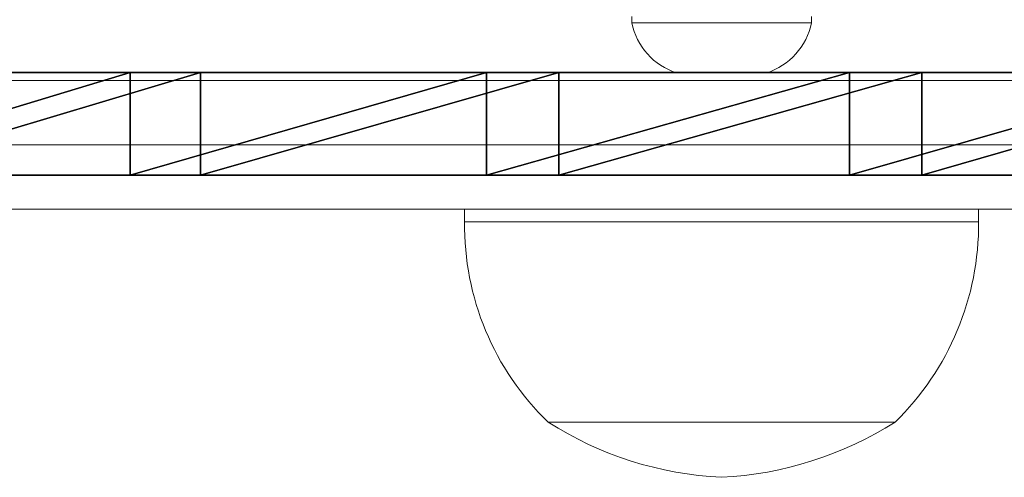
# Model space of a CAD drawing. Units: centimetres. Extents: x -221 to 222, y -196 to 196.
# Drawn here: x 50 to 57, y -46 to -42 of the extents above; entities that cross this region are included whole.
import ezdxf

# ---------------------------------------------------------------- set-up
doc = ezdxf.new("R2010")
doc.units = ezdxf.units.CM
doc.header["$LTSCALE"] = 2.54
doc.layers.get('0').update_dxf_attribs({"true_color": 0xff5454})
doc.layers.add('VP-EQ', color=7, linetype='Continuous', true_color=0x8a3492)

# ---------------------------------------------------------------- blocks, each defined once
blk = doc.blocks.new('Grupuj_10')
at = {"color": 0}
mesh = blk.add_polyface(dxfattribs=at)
corners = [(12.1975, 0.8, 0.3926), (17.8125, 0.8), (14.9878, 0.8, -0.0493), (20.5857, 0.8, 0.5391), (9.5263, 0.8, 1.3124), (23.2232, 0.8, 1.5515), (7.0555, 0.8, 2.682), (25.6448, 0.8, 3.0065), (4.8599, 0.8, 4.4599), (27.7769, 0.8, 4.8599), (3.0065, 0.8, 6.5921), (29.5548, 0.8, 7.0555), (1.5515, 0.8, 9.0136), (30.9244, 0.8, 9.5263), (0.5391, 0.8, 11.6511), (31.8442, 0.8, 12.1975), (0, 0.8, 14.4243), (32.2861, 0.8, 14.9878), (-0.0493, 0.8, 17.249), (32.2368, 0.8, 17.8125), (0.3926, 0.8, 20.0393), (31.6978, 0.8, 20.5857), (1.3124, 0.8, 22.7105), (30.6853, 0.8, 23.2232), (2.682, 0.8, 25.1814), (29.2303, 0.8, 25.6448), (4.4599, 0.8, 27.3769), (27.3769, 0.8, 27.7769), (6.5921, 0.8, 29.2303), (25.1814, 0.8, 29.5548), (9.0136, 0.8, 30.6853), (22.7105, 0.8, 30.9244), (11.6511, 0.8, 31.6978), (20.0393, 0.8, 31.8442), (14.4243, 0.8, 32.2368), (17.249, 0.8, 32.2861)]
mesh.append_faces([[corners[k] for k in face] for face in [(0, 1, 2), (33, 34, 35)]], dxfattribs={"vtx0": -1, "color": 0})
mesh.append_faces([[corners[k] for k in face] for face in [(1, 0, 3), (3, 4, 5), (5, 6, 7), (7, 8, 9), (9, 10, 11), (11, 12, 13), (13, 14, 15), (15, 16, 17), (17, 18, 19), (19, 20, 21), (21, 22, 23), (23, 24, 25), (25, 26, 27), (27, 28, 29), (29, 30, 31), (31, 32, 33)]], dxfattribs={"vtx0": -1, "vtx1": -1, "color": 0})
mesh.append_faces([[corners[k] for k in face] for face in [(3, 0, 4), (5, 4, 6), (7, 6, 8), (9, 8, 10), (11, 10, 12), (13, 12, 14), (15, 14, 16), (17, 16, 18), (19, 18, 20), (21, 20, 22), (23, 22, 24), (25, 24, 26), (27, 26, 28), (29, 28, 30), (31, 30, 32), (33, 32, 34)]], dxfattribs={"vtx0": -1, "vtx2": -1, "color": 0})
at = {"color": 28, "true_color": 0x301b02}
mesh = blk.add_polyface(dxfattribs=at)
corners = [(9.0136, 0, 30.6853), (11.6511, 0.8, 31.6978), (9.0136, 0.8, 30.6853), (11.6511, 0, 31.6978)]
mesh.append_faces([[corners[k] for k in face] for face in [(0, 1, 2), (1, 0, 3)]], dxfattribs={"vtx0": -1, "color": 28})
mesh = blk.add_polyface(dxfattribs=at)
corners = [(12.1975, 0.8, 0.3926), (9.5263, 0, 1.3124), (9.5263, 0.8, 1.3124), (12.1975, 0, 0.3926)]
mesh.append_faces([[corners[k] for k in face] for face in [(0, 1, 2), (1, 0, 3)]], dxfattribs={"vtx0": -1, "color": 28})
mesh = blk.add_polyface(dxfattribs=at)
corners = [(11.6511, 0, 31.6978), (14.4243, 0.8, 32.2368), (11.6511, 0.8, 31.6978), (14.4243, 0, 32.2368)]
mesh.append_faces([[corners[k] for k in face] for face in [(0, 1, 2), (1, 0, 3)]], dxfattribs={"vtx0": -1, "color": 28})
mesh = blk.add_polyface(dxfattribs=at)
corners = [(14.9878, 0.8, -0.0493), (12.1975, 0, 0.3926), (12.1975, 0.8, 0.3926), (14.9878, 0, -0.0493)]
mesh.append_faces([[corners[k] for k in face] for face in [(0, 1, 2), (1, 0, 3)]], dxfattribs={"vtx0": -1, "color": 28})
mesh = blk.add_polyface(dxfattribs=at)
corners = [(14.4243, 0, 32.2368), (17.249, 0.8, 32.2861), (14.4243, 0.8, 32.2368), (17.249, 0, 32.2861)]
mesh.append_faces([[corners[k] for k in face] for face in [(0, 1, 2), (1, 0, 3)]], dxfattribs={"vtx0": -1, "color": 28})
mesh = blk.add_polyface(dxfattribs=at)
corners = [(17.8125, 0.8), (14.9878, 0, -0.0493), (14.9878, 0.8, -0.0493), (17.8125, 0)]
mesh.append_faces([[corners[k] for k in face] for face in [(0, 1, 2), (1, 0, 3)]], dxfattribs={"vtx0": -1, "color": 28})
mesh = blk.add_polyface(dxfattribs=at)
corners = [(17.249, 0, 32.2861), (20.0393, 0.8, 31.8442), (17.249, 0.8, 32.2861), (20.0393, 0, 31.8442)]
mesh.append_faces([[corners[k] for k in face] for face in [(0, 1, 2), (1, 0, 3)]], dxfattribs={"vtx0": -1, "color": 28})
mesh = blk.add_polyface(dxfattribs=at)
corners = [(20.5857, 0.8, 0.5391), (17.8125, 0), (17.8125, 0.8), (20.5857, 0, 0.5391)]
mesh.append_faces([[corners[k] for k in face] for face in [(0, 1, 2), (1, 0, 3)]], dxfattribs={"vtx0": -1, "color": 28})
at = {"color": 0}
mesh = blk.add_polyface(dxfattribs=at)
corners = [(17.8125, 0), (12.1975, 0, 0.3926), (14.9878, 0, -0.0493), (20.5857, 0, 0.5391), (9.5263, 0, 1.3124), (23.2232, 0, 1.5515), (7.0555, 0, 2.682), (25.6448, 0, 3.0065), (4.8599, 0, 4.4599), (27.7769, 0, 4.8599), (3.0065, 0, 6.5921), (29.5548, 0, 7.0555), (1.5515, 0, 9.0136), (30.9244, 0, 9.5263), (0.5391, 0, 11.6511), (31.8442, 0, 12.1975), (0, 0, 14.4243), (32.2861, 0, 14.9878), (-0.0493, 0, 17.249), (32.2368, 0, 17.8125), (0.3926, 0, 20.0393), (31.6978, 0, 20.5857), (1.3124, 0, 22.7105), (30.6853, 0, 23.2232), (2.682, 0, 25.1814), (29.2303, 0, 25.6448), (4.4599, 0, 27.3769), (27.3769, 0, 27.7769), (6.5921, 0, 29.2303), (25.1814, 0, 29.5548), (9.0136, 0, 30.6853), (22.7105, 0, 30.9244), (11.6511, 0, 31.6978), (20.0393, 0, 31.8442), (14.4243, 0, 32.2368), (17.249, 0, 32.2861)]
mesh.append_faces([[corners[k] for k in face] for face in [(0, 1, 2), (34, 33, 35)]], dxfattribs={"vtx0": -1, "color": 0})
mesh.append_faces([[corners[k] for k in face] for face in [(1, 3, 4), (4, 5, 6), (6, 7, 8), (8, 9, 10), (10, 11, 12), (12, 13, 14), (14, 15, 16), (16, 17, 18), (18, 19, 20), (20, 21, 22), (22, 23, 24), (24, 25, 26), (26, 27, 28), (28, 29, 30), (30, 31, 32), (32, 33, 34)]], dxfattribs={"vtx0": -1, "vtx1": -1, "color": 0})
mesh.append_faces([[corners[k] for k in face] for face in [(1, 0, 3), (4, 3, 5), (6, 5, 7), (8, 7, 9), (10, 9, 11), (12, 11, 13), (14, 13, 15), (16, 15, 17), (18, 17, 19), (20, 19, 21), (22, 21, 23), (24, 23, 25), (26, 25, 27), (28, 27, 29), (30, 29, 31), (32, 31, 33)]], dxfattribs={"vtx0": -1, "vtx2": -1, "color": 0})
blk = doc.blocks.new('ko_o')
at = {"color": 18, "true_color": 0x020202}
blk.add_blockref('Grupuj_10', (0, 0), dxfattribs=at)
blk = doc.blocks.new('Grupuj_11')
at = {"color": 0}
blk.add_blockref('ko_o', (110.1277, 0, 2.8816), dxfattribs=at)
blk = doc.blocks.new('0811')
at = {"color": 7, "linetype": 'Continuous', "lineweight": 18}
for p, q in [((325.1593, 200.978), (325.1593, 200.928)), ((325.1593, 200.928), (325.8593, 200.928)), ((325.8593, 200.928), (326.5593, 200.928)), ((326.5593, 200.928), (326.5593, 200.978)), ((325.5093, 200.538), (325.8593, 200.538)), ((325.8593, 200.538), (326.2093, 200.538)), ((341.7662, 199.478), (309.9524, 199.478)), ((323.8593, 199.478), (323.8593, 199.378)), ((327.8593, 199.378), (327.8593, 199.478)), ((323.8593, 199.378), (327.8593, 199.378)), ((324.5093, 197.818), (327.2093, 197.818)), ((324.5093, 197.818), (327.2093, 197.818))]:
    blk.add_line(p, q, dxfattribs=at)
at = {"color": 8, "linetype": 'Continuous', "lineweight": 18}
for p, q in [((342.2662, 200.478), (309.4524, 200.478)), ((309.4524, 199.978), (342.2662, 199.978))]:
    blk.add_line(p, q, dxfattribs=at)
at = {"color": 7, "linetype": 'Continuous', "lineweight": 18}
for centre, radius, start, end in [((325.6708, 201.035), 0.5225, 191.81188, 252), ((326.0478, 201.035), 0.5225, 288, 348.18812), ((325.9869, 199.3491), 2.1278, 179.22117, 226.0186), ((325.7036, 199.3608), 2.1557, 314.30265, 0.45757), ((325.9897, 200.1316), 2.7466, 237.38572, 267.2791), ((325.7201, 200.1591), 2.7745, 272.87474, 302.46059)]:
    blk.add_arc(centre, radius, start, end, dxfattribs=at)
blk = doc.blocks.new('0811 2d')
at = {"layer": 'VP-EQ', "color": 0}
blk.add_blockref('0811', (0, 0), dxfattribs=at)

msp = doc.modelspace()

# ---------------------------------------------------------------- block references
at = {"color": 0}
msp.add_blockref('Grupuj_11', (-71.1896, -43.6341, 0), dxfattribs=at)
at = {"layer": 'VP-EQ', "color": 0}
msp.add_blockref('0811 2d', (-270.6671, -243.3758), dxfattribs=at)

doc.saveas('drawing.dxf')
